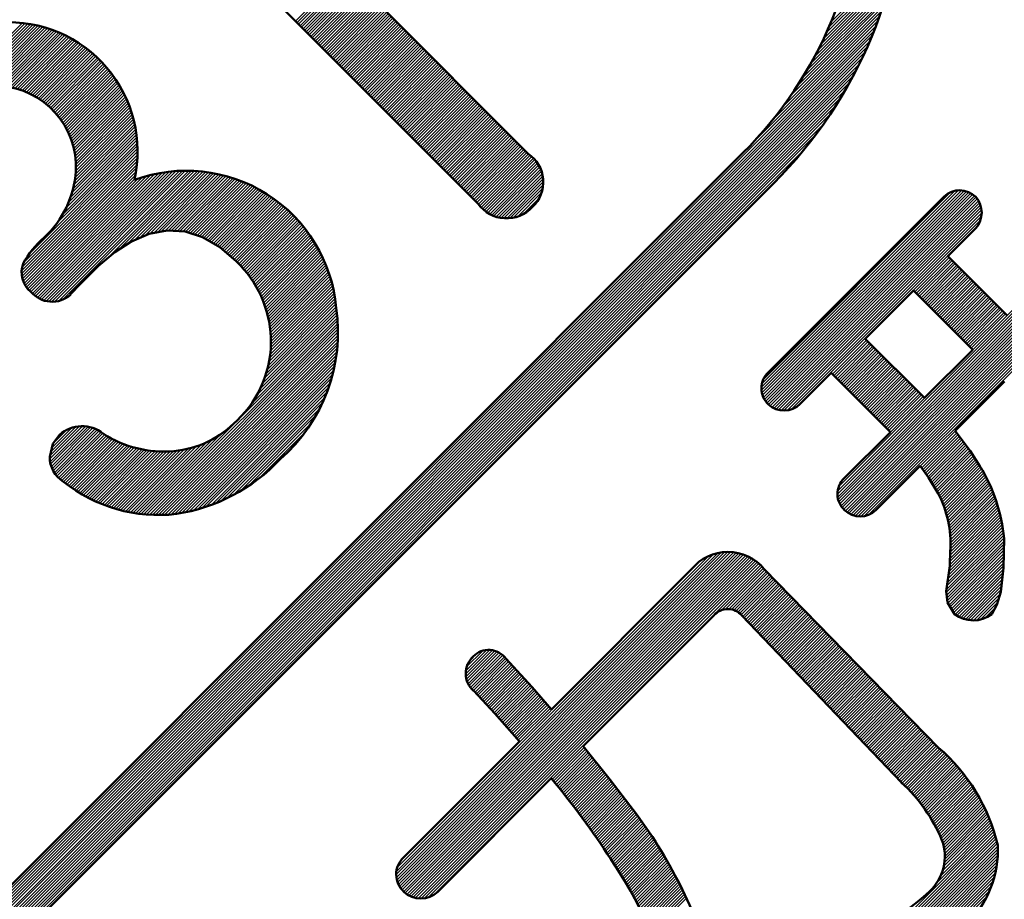
# Model space of a CAD drawing. Units: millimetres. Extents: x -3 to 733, y 4 to 525.
# Drawn here: x 374 to 379, y 308 to 312 of the extents above; entities that cross this region are included whole.
import ezdxf

# ---------------------------------------------------------------- set-up
doc = ezdxf.new("R2010")
doc.units = ezdxf.units.MM
doc.header["$LTSCALE"] = 0.318955
doc.layers.add('0000_02', color=7, linetype='Continuous')

# ---------------------------------------------------------------- blocks, each defined once
blk = doc.blocks.new('JZB_0090')
at = {"layer": '0000_02', "color": 5, "linetype": 'Continuous', "lineweight": 25}
for p, q in [((9.937, 11.4955), (10.8507, 12.4091)), ((9.9373, 11.4816), (10.8646, 12.4089)), ((9.939, 11.5116), (10.8344, 12.407)), ((9.9392, 11.4694), (10.877, 12.4072)), ((9.9423, 11.4583), (10.8883, 12.4043)), ((9.9455, 11.5322), (10.8133, 12.4001)), ((9.9463, 11.4482), (10.8985, 12.4004)), ((9.9511, 11.4389), (10.908, 12.3957)), ((9.9567, 11.4303), (10.9166, 12.3902)), ((9.9631, 11.4225), (10.9246, 12.3841)), ((9.9701, 11.4154), (10.9318, 12.3772)), ((9.9778, 11.4089), (10.9381, 12.3693)), ((9.9861, 11.4032), (10.9437, 12.3607)), ((9.9953, 11.3981), (10.9486, 12.3515)), ((10.0052, 11.3939), (10.9527, 12.3414)), ((10.016, 11.3906), (10.9558, 12.3304)), ((10.0278, 11.3883), (10.958, 12.3184)), ((10.0411, 11.3874), (10.9587, 12.305)), ((10.0562, 11.3884), (10.9575, 12.2897)), ((10.0746, 11.3926), (10.953, 12.2711)), ((10.1032, 11.4071), (10.938, 12.2419)), ((10.2894, 10.9993), (11.3541, 12.064)), ((10.2904, 10.9862), (11.3675, 12.0633)), ((10.2904, 11.0144), (11.3387, 12.0628)), ((10.6488, 11.9386), (10.8076, 12.0974)), ((10.6559, 11.9315), (10.8147, 12.0903)), ((10.663, 11.9244), (10.8218, 12.0832)), ((10.67, 11.9174), (10.8288, 12.0762)), ((10.6771, 11.9103), (10.8359, 12.0691)), ((10.6842, 11.9032), (10.843, 12.062)), ((10.2929, 10.9745), (11.3795, 12.0611)), ((10.2948, 11.033), (11.3197, 12.0579)), ((10.2964, 10.9639), (11.3904, 12.0579)), ((10.3008, 10.9542), (11.4004, 12.0537)), ((10.306, 10.9453), (11.4095, 12.0487)), ((10.312, 10.9371), (11.418, 12.043)), ((10.3136, 11.066), (11.283, 12.0353)), ((10.3188, 10.9297), (11.4257, 12.0366)), ((10.326, 10.9228), (11.4326, 12.0294)), ((10.3338, 10.9164), (11.4387, 12.0213)), ((10.6912, 11.8961), (10.8501, 12.055)), ((10.6983, 11.8891), (10.8571, 12.0479)), ((10.7054, 11.882), (10.8642, 12.0408)), ((10.7125, 11.8749), (10.8713, 12.0337)), ((10.7195, 11.8679), (10.8783, 12.0267)), ((10.7266, 11.8608), (10.8854, 12.0196)), ((10.3423, 10.9108), (11.444, 12.0125)), ((10.3515, 10.9059), (11.4487, 12.003)), ((10.3616, 10.9018), (11.4525, 11.9927)), ((10.3726, 10.8986), (11.4554, 11.9815)), ((10.7337, 11.8537), (10.8925, 12.0125)), ((10.7407, 11.8466), (10.8996, 12.0055)), ((10.7478, 11.8396), (10.9066, 11.9984)), ((10.7549, 11.8325), (10.9137, 11.9913)), ((10.762, 11.8254), (10.9208, 11.9842)), ((10.769, 11.8184), (10.9278, 11.9772)), ((10.7761, 11.8113), (10.9349, 11.9701)), ((10.3847, 10.8966), (11.4571, 11.969)), ((10.3983, 10.8961), (11.4573, 11.9551)), ((10.4141, 10.8978), (11.4553, 11.939)), ((10.7832, 11.8042), (10.942, 11.963)), ((10.7902, 11.7971), (10.9491, 11.956)), ((10.7973, 11.7901), (10.9561, 11.9489)), ((10.8044, 11.783), (10.9632, 11.9418)), ((10.8114, 11.7759), (10.9703, 11.9347)), ((10.8185, 11.7689), (10.9773, 11.9277)), ((10.4341, 10.9036), (11.4491, 11.9186)), ((10.8256, 11.7618), (10.9844, 11.9206)), ((10.8327, 11.7547), (10.9915, 11.9135)), ((10.8397, 11.7476), (10.9986, 11.9065)), ((10.8468, 11.7406), (11.0056, 11.8994)), ((10.8539, 11.7335), (11.0127, 11.8923)), ((10.8609, 11.7264), (11.0198, 11.8853)), ((10.868, 11.7194), (11.0268, 11.8782)), ((10.8751, 11.7123), (11.0339, 11.8711)), ((10.8822, 11.7052), (11.041, 11.864)), ((10.8892, 11.6981), (11.0481, 11.857)), ((10.8963, 11.6911), (11.0551, 11.8499)), ((10.9034, 11.684), (11.0622, 11.8428)), ((10.9104, 11.6769), (11.0693, 11.8358)), ((10.2661, 11.5558), (10.4249, 11.7146)), ((10.2731, 11.5487), (10.432, 11.7076)), ((10.2802, 11.5417), (10.439, 11.7005)), ((10.2873, 11.5346), (10.4461, 11.6934)), ((10.2943, 11.5275), (10.4532, 11.6863)), ((10.3014, 11.5205), (10.4602, 11.6793)), ((10.3085, 11.5134), (10.4673, 11.6722)), ((10.3156, 11.5063), (10.4744, 11.6651)), ((10.3226, 11.4992), (10.4815, 11.6581)), ((10.3297, 11.4922), (10.4885, 11.651)), ((10.3368, 11.4851), (10.4956, 11.6439)), ((10.3438, 11.478), (10.5027, 11.6369)), ((10.3509, 11.471), (10.5097, 11.6298)), ((10.358, 11.4639), (10.5168, 11.6227)), ((10.3651, 11.4568), (10.5239, 11.6156)), ((10.3721, 11.4497), (10.531, 11.6086)), ((10.3792, 11.4427), (10.538, 11.6015)), ((10.3863, 11.4356), (10.5451, 11.5944)), ((10.3933, 11.4285), (10.5522, 11.5874)), ((10.4004, 11.4215), (10.5592, 11.5803)), ((10.4075, 11.4144), (10.5663, 11.5732)), ((10.4146, 11.4073), (10.5734, 11.5661)), ((10.4216, 11.4002), (10.5804, 11.5591)), ((10.4287, 11.3932), (10.5875, 11.552)), ((10.4358, 11.3861), (10.5946, 11.5449)), ((10.4428, 11.379), (10.6017, 11.5379)), ((10.4499, 11.372), (10.6087, 11.5308)), ((10.457, 11.3649), (10.6158, 11.5237)), ((10.4641, 11.3578), (10.6229, 11.5166)), ((10.4711, 11.3508), (10.6299, 11.5096)), ((10.4782, 11.3437), (10.637, 11.5025)), ((10.4853, 11.3366), (10.6441, 11.4954)), ((10.4923, 11.3295), (10.6512, 11.4884)), ((10.4994, 11.3225), (10.6582, 11.4813)), ((10.5065, 11.3154), (10.6653, 11.4742)), ((10.5136, 11.3083), (10.6724, 11.4671)), ((10.5206, 11.3013), (10.6794, 11.4601)), ((10.5277, 11.2942), (10.6865, 11.453)), ((10.6749, 11.1303), (10.836, 11.2914)), ((10.6808, 11.122), (10.8421, 11.2833)), ((10.6866, 11.1137), (10.8482, 11.2753)), ((10.6925, 11.1054), (10.8543, 11.2673)), ((10.6983, 11.0971), (10.8604, 11.2592)), ((10.7041, 11.0888), (10.8665, 11.2512)), ((10.71, 11.0805), (10.8726, 11.2431)), ((10.7155, 11.0718), (10.8787, 11.2351)), ((10.7207, 11.063), (10.8848, 11.2271)), ((10.726, 11.0541), (10.8909, 11.219)), ((10.7313, 11.0452), (10.897, 11.211)), ((10.7365, 11.0363), (10.9031, 11.2029)), ((10.7418, 11.0275), (10.9089, 11.1945)), ((10.7471, 11.0186), (10.9144, 11.1859)), ((10.7524, 11.0097), (10.92, 11.1773)), ((10.7575, 11.0008), (10.9255, 11.1688)), ((10.7623, 10.9914), (10.9311, 11.1602)), ((10.7669, 10.9819), (10.9366, 11.1516)), ((10.7713, 10.9721), (10.9422, 11.143)), ((10.7756, 10.9622), (10.9477, 11.1344)), ((10.7796, 10.9522), (10.9532, 11.1257)), ((10.7835, 10.9419), (10.9585, 11.1169)), ((10.7872, 10.9315), (10.9637, 11.1079)), ((10.7907, 10.9208), (10.9688, 11.0989)), ((10.794, 10.91), (10.9737, 11.0897)), ((10.7971, 10.8989), (10.9786, 11.0804)), ((10.8, 10.8876), (10.9834, 11.0711)), ((10.8026, 10.8761), (10.9881, 11.0616)), ((10.805, 10.8644), (10.9926, 11.052)), ((10.8072, 10.8524), (10.9971, 11.0423)), ((10.809, 10.8401), (11.0014, 11.0325)), ((10.8107, 10.8276), (11.0056, 11.0226)), ((10.812, 10.8148), (11.0098, 11.0126)), ((10.813, 10.8016), (11.0138, 11.0024)), ((10.8136, 10.7882), (11.0176, 10.9922)), ((10.8138, 10.7601), (11.025, 10.9713)), ((10.8139, 10.7743), (11.0214, 10.9818)), ((10.8117, 10.7014), (11.0383, 10.9279)), ((10.8122, 10.716), (11.0351, 10.939)), ((10.8127, 10.7307), (11.0319, 10.9499)), ((10.8133, 10.7454), (11.0285, 10.9606)), ((10.8066, 10.6397), (11.0493, 10.8824)), ((10.809, 10.6562), (11.0467, 10.894)), ((10.8107, 10.6721), (11.0441, 10.9054)), ((10.8112, 10.6867), (11.0412, 10.9168)), ((10.7973, 10.5739), (11.0578, 10.8343)), ((10.7996, 10.5903), (11.0559, 10.8466)), ((10.802, 10.6068), (11.0539, 10.8587)), ((10.8043, 10.6233), (11.0516, 10.8706)), ((10.7945, 10.5428), (11.061, 10.8093)), ((10.795, 10.5574), (11.0595, 10.8219)), ((10.7959, 10.53), (11.0624, 10.7965)), ((10.7973, 10.5172), (11.0624, 10.7823)), ((10.7987, 10.5045), (11.0621, 10.768)), ((10.8019, 10.4936), (11.0619, 10.7536)), ((10.8073, 10.4849), (11.0617, 10.7392)), ((8.2419, 9.2347), (9.7339, 10.7266)), ((8.2428, 9.2497), (9.7144, 10.7213)), ((8.2429, 9.2215), (9.7511, 10.7298)), ((8.2452, 9.2097), (9.7669, 10.7314)), ((8.2467, 9.2677), (9.6914, 10.7124)), ((8.2485, 9.1988), (9.7815, 10.7318)), ((8.2527, 9.1889), (9.7952, 10.7314)), ((8.2577, 9.1797), (9.8081, 10.7301)), ((8.2585, 9.2937), (9.6592, 10.6944)), ((8.2634, 9.1713), (9.8203, 10.7283)), ((8.2697, 9.1635), (9.832, 10.7258)), ((8.2767, 9.1564), (9.8432, 10.7228)), ((8.2842, 9.1497), (9.8538, 10.7193)), ((8.2922, 9.1436), (9.864, 10.7154)), ((8.301, 9.1382), (9.8738, 10.711)), ((8.3104, 9.1335), (9.8833, 10.7063)), ((8.3206, 9.1295), (9.8923, 10.7012)), ((8.3317, 9.1265), (9.901, 10.6958)), ((10.8128, 10.4762), (11.0615, 10.7249)), ((10.8182, 10.4674), (11.0612, 10.7105)), ((10.8236, 10.4587), (11.061, 10.6961)), ((8.3438, 9.1245), (9.9093, 10.69)), ((8.3573, 9.1238), (9.9173, 10.6838)), ((8.3727, 9.125), (9.925, 10.6773)), ((8.3912, 9.1294), (9.9323, 10.6705)), ((8.4187, 9.1428), (9.9394, 10.6634)), ((9.7519, 10.4618), (9.9461, 10.656)), ((9.7705, 10.4663), (9.9527, 10.6485)), ((10.829, 10.45), (11.0608, 10.6818)), ((10.8351, 10.4419), (11.0606, 10.6674)), ((10.8435, 10.4362), (11.0597, 10.6524)), ((9.7852, 10.4668), (9.9597, 10.6413)), ((9.7977, 10.4652), (9.9667, 10.6342)), ((9.8089, 10.4622), (9.9737, 10.627)), ((9.8188, 10.4581), (9.9807, 10.6199)), ((9.8278, 10.4529), (9.9877, 10.6127)), ((9.836, 10.4469), (9.9946, 10.6056)), ((10.8524, 10.431), (11.0577, 10.6363)), ((10.8619, 10.4263), (11.0557, 10.6202)), ((10.872, 10.4223), (11.0537, 10.604)), ((9.8432, 10.44), (10.0016, 10.5984)), ((9.8501, 10.4327), (10.0086, 10.5913)), ((9.857, 10.4255), (10.0156, 10.5841)), ((9.8639, 10.4182), (10.0226, 10.577)), ((9.8708, 10.411), (10.0296, 10.5698)), ((9.8777, 10.4038), (10.0366, 10.5626)), ((9.8846, 10.3965), (10.0436, 10.5555)), ((10.8828, 10.4189), (11.0517, 10.5879)), ((10.8944, 10.4163), (11.0497, 10.5717)), ((10.9068, 10.4147), (11.0477, 10.5556)), ((9.8915, 10.3893), (10.0505, 10.5483)), ((9.8984, 10.382), (10.0575, 10.5412)), ((9.9053, 10.3748), (10.0645, 10.534)), ((9.9122, 10.3676), (10.0715, 10.5269)), ((9.9191, 10.3603), (10.0785, 10.5197)), ((9.926, 10.3531), (10.0855, 10.5126)), ((10.9204, 10.4141), (11.0438, 10.5375)), ((10.9354, 10.415), (11.0377, 10.5173)), ((9.9329, 10.3459), (10.0925, 10.5054)), ((9.9398, 10.3386), (10.0995, 10.4983)), ((9.9468, 10.3314), (10.1064, 10.4911)), ((9.9537, 10.3242), (10.1134, 10.4839)), ((9.9606, 10.3169), (10.1204, 10.4768)), ((9.9675, 10.3097), (10.1274, 10.4696)), ((9.9744, 10.3025), (10.1344, 10.4625)), ((10.9525, 10.4179), (11.0317, 10.4971)), ((10.9733, 10.4246), (11.0213, 10.4726)), ((9.9813, 10.2952), (10.1414, 10.4553)), ((9.9882, 10.288), (10.1484, 10.4482)), ((9.9951, 10.2808), (10.1554, 10.441)), ((10.002, 10.2735), (10.1623, 10.4339)), ((10.0089, 10.2663), (10.1693, 10.4267)), ((10.0158, 10.2591), (10.1763, 10.4196)), ((10.0227, 10.2518), (10.1833, 10.4124)), ((10.0296, 10.2446), (10.1903, 10.4052)), ((10.0365, 10.2373), (10.1973, 10.3981)), ((10.0435, 10.2301), (10.2043, 10.3909)), ((10.0504, 10.2229), (10.2113, 10.3838)), ((10.0573, 10.2156), (10.2183, 10.3766)), ((10.0642, 10.2084), (10.2252, 10.3695)), ((10.0711, 10.2012), (10.2322, 10.3623)), ((10.078, 10.1939), (10.2392, 10.3552)), ((10.0849, 10.1867), (10.2462, 10.348)), ((10.0918, 10.1795), (10.2532, 10.3409)), ((10.0987, 10.1722), (10.2602, 10.3337)), ((10.1056, 10.165), (10.2672, 10.3265)), ((10.1125, 10.1578), (10.2742, 10.3194)), ((10.1194, 10.1505), (10.2811, 10.3122)), ((10.1263, 10.1433), (10.2881, 10.3051)), ((10.1332, 10.1361), (10.2951, 10.2979)), ((10.1402, 10.1288), (10.3021, 10.2908)), ((10.1471, 10.1216), (10.3091, 10.2836)), ((8.5646, 10.1655), (8.6762, 10.2771)), ((8.5652, 10.1802), (8.6618, 10.2768)), ((8.5657, 10.1525), (8.6889, 10.2756)), ((8.5682, 10.1408), (8.7003, 10.2729)), ((8.5688, 10.198), (8.6445, 10.2736)), ((8.5716, 10.1301), (8.7106, 10.2691)), ((8.576, 10.1203), (8.7201, 10.2644)), ((8.5799, 10.2232), (8.6196, 10.2629)), ((8.5811, 10.1113), (8.7288, 10.2589)), ((8.587, 10.103), (8.7367, 10.2527)), ((8.5935, 10.0954), (8.7439, 10.2457)), ((8.6007, 10.0885), (8.7504, 10.2381)), ((10.154, 10.1144), (10.3161, 10.2765)), ((10.1609, 10.1071), (10.3231, 10.2693)), ((10.1678, 10.0999), (10.3301, 10.2622)), ((10.1747, 10.0926), (10.337, 10.255)), ((10.1816, 10.0854), (10.344, 10.2478)), ((10.1885, 10.0782), (10.351, 10.2407)), ((8.6076, 10.0812), (8.757, 10.2306)), ((8.6144, 10.0738), (8.7638, 10.2232)), ((8.6212, 10.0665), (8.7705, 10.2158)), ((8.628, 10.0591), (8.7773, 10.2084)), ((8.6347, 10.0518), (8.784, 10.201)), ((8.6415, 10.0444), (8.7908, 10.1936)), ((10.1954, 10.0709), (10.358, 10.2335)), ((10.2023, 10.0637), (10.365, 10.2264)), ((10.2092, 10.0565), (10.372, 10.2192)), ((10.2161, 10.0492), (10.379, 10.2121)), ((10.223, 10.042), (10.386, 10.2049)), ((10.2299, 10.0348), (10.3929, 10.1978)), ((10.2369, 10.0275), (10.3999, 10.1906)), ((8.6483, 10.0371), (8.7975, 10.1862)), ((8.6551, 10.0297), (8.8042, 10.1788)), ((8.6619, 10.0224), (8.811, 10.1714)), ((8.6687, 10.015), (8.8177, 10.1641)), ((8.6755, 10.0077), (8.8245, 10.1567)), ((8.6823, 10.0003), (8.8312, 10.1493)), ((10.2438, 10.0203), (10.4069, 10.1835)), ((10.2507, 10.0131), (10.4139, 10.1763)), ((10.2576, 10.0058), (10.4209, 10.1691)), ((10.2645, 9.9986), (10.4279, 10.162)), ((10.2714, 9.9914), (10.4349, 10.1548)), ((10.2783, 9.9841), (10.4419, 10.1477)), ((8.6891, 9.993), (8.838, 10.1419)), ((8.6959, 9.9856), (8.8447, 10.1345)), ((8.7026, 9.9782), (8.8515, 10.1271)), ((8.7092, 9.9707), (8.8582, 10.1197)), ((8.7159, 9.9632), (8.8649, 10.1123)), ((8.7225, 9.9557), (8.8717, 10.1049)), ((8.7291, 9.9481), (8.8783, 10.0973)), ((10.2852, 9.9769), (10.4488, 10.1405)), ((10.2921, 9.9697), (10.4558, 10.1334)), ((10.299, 9.9624), (10.4628, 10.1262)), ((10.3059, 9.9552), (10.4698, 10.1191)), ((10.3128, 9.9479), (10.4768, 10.1119)), ((10.3197, 9.9407), (10.4838, 10.1048)), ((10.3266, 9.9335), (10.4908, 10.0976)), ((8.7357, 9.9406), (8.8849, 10.0898)), ((8.7423, 9.9331), (8.8915, 10.0823)), ((8.749, 9.9256), (8.8981, 10.0747)), ((8.7556, 9.9181), (8.9047, 10.0672)), ((8.7622, 9.9105), (8.9113, 10.0597)), ((8.7688, 9.903), (8.9179, 10.0521)), ((10.3335, 9.9262), (10.4978, 10.0905)), ((10.3405, 9.919), (10.5047, 10.0833)), ((10.3474, 9.9118), (10.5117, 10.0761)), ((10.3543, 9.9045), (10.5187, 10.069)), ((10.3612, 9.8973), (10.5257, 10.0618)), ((10.3681, 9.8901), (10.5327, 10.0547)), ((8.7755, 9.8955), (8.9245, 10.0446)), ((8.7821, 9.888), (8.9312, 10.0371)), ((8.7887, 9.8805), (8.9378, 10.0295)), ((8.7953, 9.873), (8.9444, 10.022)), ((8.802, 9.8654), (8.951, 10.0145)), ((8.8086, 9.8579), (8.9576, 10.0069)), ((10.375, 9.8828), (10.5397, 10.0475)), ((10.3819, 9.8756), (10.5467, 10.0404)), ((10.3888, 9.8684), (10.5537, 10.0332)), ((10.3957, 9.8611), (10.5606, 10.0261)), ((10.4026, 9.8539), (10.5676, 10.0189)), ((10.4095, 9.8467), (10.5746, 10.0118)), ((10.4164, 9.8394), (10.5816, 10.0046)), ((10.4233, 9.8322), (10.5886, 9.9974)), ((10.4302, 9.8249), (10.5956, 9.9903)), ((10.4372, 9.8177), (10.6026, 9.9831)), ((10.4441, 9.8105), (10.6096, 9.976)), ((10.451, 9.8032), (10.6166, 9.9688)), ((10.4579, 9.796), (10.6235, 9.9617)), ((10.4648, 9.7888), (10.6305, 9.9545)), ((10.4717, 9.7815), (10.6375, 9.9474)), ((10.4786, 9.7743), (10.6445, 9.9402)), ((10.4855, 9.7671), (10.6515, 9.9331)), ((10.4924, 9.7598), (10.6585, 9.9259)), ((10.4993, 9.7526), (10.6655, 9.9187)), ((10.5062, 9.7454), (10.6725, 9.9116)), ((10.5131, 9.7381), (10.6794, 9.9044)), ((10.52, 9.7309), (10.6864, 9.8973)), ((10.5269, 9.7237), (10.6934, 9.8901)), ((10.5339, 9.7164), (10.7004, 9.883)), ((10.5408, 9.7092), (10.7074, 9.8758)), ((10.5477, 9.702), (10.7144, 9.8687)), ((8.9658, 9.6757), (9.1148, 9.8247)), ((10.5546, 9.6947), (10.7214, 9.8615)), ((10.5615, 9.6875), (10.7284, 9.8544)), ((10.5684, 9.6802), (10.7353, 9.8472)), ((10.5753, 9.673), (10.7423, 9.84)), ((10.5822, 9.6658), (10.7493, 9.8329)), ((10.5893, 9.6588), (10.7563, 9.8257)), ((8.9722, 9.668), (9.121, 9.8168)), ((8.9786, 9.6603), (9.1273, 9.8089)), ((8.985, 9.6525), (9.1336, 9.801)), ((8.9914, 9.6448), (9.1398, 9.7932)), ((8.9978, 9.637), (9.1461, 9.7853)), ((9.0041, 9.6292), (9.1523, 9.7774)), ((10.5967, 9.652), (10.7637, 9.819)), ((10.6039, 9.645), (10.7712, 9.8124)), ((10.611, 9.638), (10.7786, 9.8056)), ((10.618, 9.6309), (10.786, 9.7989)), ((10.625, 9.6237), (10.7933, 9.792)), ((10.6318, 9.6164), (10.8004, 9.785)), ((10.6386, 9.609), (10.8075, 9.778)), ((9.0104, 9.6214), (9.1586, 9.7695)), ((9.0168, 9.6135), (9.1648, 9.7616)), ((9.023, 9.6057), (9.1711, 9.7537)), ((9.0293, 9.5978), (9.1774, 9.7459)), ((9.0355, 9.5899), (9.1836, 9.738)), ((10.6452, 9.6015), (10.8146, 9.7708)), ((10.6518, 9.594), (10.8215, 9.7636)), ((10.6583, 9.5863), (10.8283, 9.7563)), ((10.6646, 9.5785), (10.8351, 9.749)), ((10.6709, 9.5707), (10.8418, 9.7415)), ((10.6771, 9.5627), (10.8484, 9.734)), ((9.0418, 9.582), (9.1899, 9.7301)), ((9.048, 9.574), (9.1961, 9.7222)), ((9.0542, 9.5661), (9.2024, 9.7143)), ((9.0603, 9.5581), (9.2087, 9.7065)), ((9.0665, 9.5501), (9.2149, 9.6986)), ((9.0726, 9.5421), (9.2212, 9.6907)), ((10.6832, 9.5546), (10.8549, 9.7263)), ((10.6892, 9.5465), (10.8613, 9.7186)), ((10.6951, 9.5382), (10.8677, 9.7108)), ((10.7009, 9.5299), (10.8739, 9.7029)), ((10.7066, 9.5214), (10.8801, 9.695)), ((10.7122, 9.5129), (10.8862, 9.6869)), ((9.0787, 9.534), (9.2274, 9.6828)), ((9.0848, 9.526), (9.2337, 9.6749)), ((9.0908, 9.5179), (9.2399, 9.6669)), ((9.0969, 9.5098), (9.246, 9.659)), ((9.1029, 9.5017), (9.2522, 9.651)), ((9.1089, 9.4935), (9.2584, 9.643)), ((10.7177, 9.5042), (10.8922, 9.6788)), ((10.7231, 9.4955), (10.8981, 9.6706)), ((10.7283, 9.4867), (10.9039, 9.6623)), ((10.7335, 9.4777), (10.9097, 9.6539)), ((10.7386, 9.4686), (10.9153, 9.6454)), ((9.1149, 9.4854), (9.2645, 9.635)), ((9.1208, 9.4772), (9.2707, 9.627)), ((9.1268, 9.469), (9.2768, 9.6191)), ((9.1327, 9.4608), (9.283, 9.6111)), ((9.1386, 9.4525), (9.2892, 9.6031)), ((9.1444, 9.4442), (9.2953, 9.5951)), ((10.7436, 9.4595), (10.9209, 9.6368)), ((10.7485, 9.4502), (10.9264, 9.6281)), ((10.7532, 9.4408), (10.9318, 9.6194)), ((10.7579, 9.4313), (10.9371, 9.6105)), ((10.7624, 9.4217), (10.9423, 9.6016)), ((9.1503, 9.436), (9.3015, 9.5871)), ((9.1561, 9.4277), (9.3076, 9.5791)), ((9.162, 9.4193), (9.3138, 9.5712)), ((9.1677, 9.411), (9.32, 9.5632)), ((9.1735, 9.4026), (9.3261, 9.5552)), ((10.7669, 9.412), (10.9474, 9.5926)), ((10.7712, 9.4022), (10.9524, 9.5834)), ((10.7752, 9.3921), (10.9573, 9.5742)), ((10.7786, 9.3814), (10.9622, 9.5649)), ((10.7815, 9.3701), (10.9669, 9.5555)), ((9.1793, 9.3942), (9.3323, 9.5472)), ((9.185, 9.3858), (9.3384, 9.5392)), ((9.1907, 9.3774), (9.3445, 9.5312)), ((9.1964, 9.3689), (9.3506, 9.5231)), ((9.2021, 9.3604), (9.3567, 9.515)), ((9.2077, 9.352), (9.3627, 9.5069)), ((10.7839, 9.3584), (10.9715, 9.546)), ((10.7858, 9.3461), (10.9761, 9.5364)), ((10.7868, 9.3047), (10.9891, 9.5069)), ((10.7869, 9.3331), (10.9805, 9.5267)), ((10.7873, 9.3194), (10.9848, 9.5169)), ((9.2133, 9.3434), (9.3687, 9.4988)), ((9.219, 9.3349), (9.3746, 9.4906)), ((9.2245, 9.3263), (9.3805, 9.4823)), ((9.2301, 9.3178), (9.3864, 9.4741)), ((9.2356, 9.3092), (9.3923, 9.4658)), ((9.2413, 9.3007), (9.3981, 9.4575)), ((10.7683, 9.2296), (11.0049, 9.4662)), ((10.7769, 9.2524), (11.0011, 9.4766)), ((10.7821, 9.2717), (10.9972, 9.4868)), ((10.7852, 9.2889), (10.9932, 9.4969)), ((9.2471, 9.2923), (9.4039, 9.4491)), ((9.2528, 9.2839), (9.4096, 9.4407)), ((9.2585, 9.2754), (9.4153, 9.4323)), ((9.2641, 9.2669), (9.421, 9.4238)), ((9.2697, 9.2584), (9.4267, 9.4153)), ((10.1895, 8.6225), (11.0122, 9.4452)), ((10.1977, 8.6166), (11.0156, 9.4345)), ((10.2064, 8.6112), (11.0189, 9.4237)), ((10.2157, 8.6063), (11.0222, 9.4128)), ((10.7517, 9.1989), (11.0086, 9.4558)), ((9.2752, 9.2498), (9.4323, 9.4068)), ((9.2807, 9.2411), (9.4379, 9.3982)), ((9.2862, 9.2324), (9.4434, 9.3897)), ((9.2916, 9.2237), (9.4489, 9.381)), ((9.297, 9.2149), (9.4544, 9.3724)), ((10.2255, 8.602), (11.0252, 9.4017)), ((10.2359, 8.5982), (11.0282, 9.3905)), ((10.247, 8.5952), (11.031, 9.3792)), ((10.2589, 8.5929), (11.0331, 9.3672)), ((9.3023, 9.2061), (9.4599, 9.3637)), ((9.3076, 9.1973), (9.4653, 9.3549)), ((9.3129, 9.1884), (9.4706, 9.3462)), ((9.3181, 9.1795), (9.476, 9.3374)), ((9.3232, 9.1705), (9.4813, 9.3286)), ((10.2716, 8.5915), (11.0336, 9.3535)), ((10.2855, 8.5913), (11.0336, 9.3394)), ((10.3009, 8.5925), (11.0332, 9.3248)), ((9.3283, 9.1614), (9.4866, 9.3197)), ((9.3334, 9.1524), (9.4918, 9.3108)), ((9.3384, 9.1433), (9.497, 9.3019)), ((9.3434, 9.1341), (9.5022, 9.2929)), ((9.3484, 9.1249), (9.5073, 9.2839)), ((9.3533, 9.1157), (9.5124, 9.2748)), ((10.3184, 8.5959), (11.0323, 9.3098)), ((10.3458, 8.6091), (11.0308, 9.2942)), ((10.3796, 8.6288), (11.0287, 9.2779)), ((9.3581, 9.1064), (9.5175, 9.2658)), ((9.3629, 9.097), (9.5225, 9.2567)), ((9.3677, 9.0877), (9.5275, 9.2475)), ((9.3724, 9.0782), (9.5325, 9.2383)), ((9.3771, 9.0688), (9.5374, 9.2291)), ((10.415, 8.6501), (11.026, 9.261)), ((10.4522, 8.6731), (11.0223, 9.2432)), ((9.3817, 9.0593), (9.5423, 9.2198)), ((9.3863, 9.0497), (9.5472, 9.2106)), ((9.3908, 9.0401), (9.552, 9.2012)), ((9.3953, 9.0304), (9.5567, 9.1919)), ((10.4916, 8.6983), (11.0177, 9.2245)), ((10.5336, 8.7262), (11.0119, 9.2045)), ((10.5791, 8.7576), (11.0045, 9.183)), ((9.3998, 9.0207), (9.5615, 9.1825)), ((9.4042, 9.011), (9.5662, 9.173)), ((9.4085, 9.0012), (9.5709, 9.1636)), ((9.4128, 8.9913), (9.5755, 9.154)), ((9.417, 8.9815), (9.5801, 9.1445)), ((10.6293, 8.7936), (10.995, 9.1593)), ((9.4212, 8.9715), (9.5846, 9.1349)), ((9.4254, 8.9615), (9.5892, 9.1253)), ((10.6863, 8.8365), (10.9823, 9.1325))]:
    blk.add_line(p, q, dxfattribs=at)
blk = doc.blocks.new('JZB_0091')
at = {"layer": '0000_02', "color": 5, "linetype": 'Continuous', "lineweight": 25}
for p, q in [((13.1761, 10.6724), (13.486, 10.9824)), ((13.1867, 10.6972), (13.4898, 11.0003)), ((13.1393, 10.5932), (13.4731, 10.9271)), ((13.1525, 10.6206), (13.4776, 10.9457)), ((13.1647, 10.6469), (13.4819, 10.9641)), ((13.1093, 10.5349), (13.4633, 10.889)), ((13.1249, 10.5647), (13.4684, 10.9081)), ((13.0514, 10.4346), (13.4466, 10.8298)), ((13.0729, 10.4703), (13.4525, 10.8498)), ((13.092, 10.5035), (13.458, 10.8695)), ((12.9977, 10.3527), (13.4338, 10.7888)), ((13.0268, 10.3958), (13.4404, 10.8095)), ((12.9133, 10.24), (13.4197, 10.7463)), ((12.962, 10.3027), (13.427, 10.7678)), ((2.834, 0.1323), (13.4039, 10.7023)), ((12.8097, 10.1222), (13.412, 10.7245)), ((2.8567, 0.141), (13.3953, 10.6796)), ((2.88, 0.1501), (13.3863, 10.6563)), ((2.9039, 0.1598), (13.3766, 10.6326)), ((2.9283, 0.1701), (13.3664, 10.6082)), ((2.9534, 0.1811), (13.3555, 10.5832)), ((2.9793, 0.1928), (13.3439, 10.5574)), ((3.0059, 0.2053), (13.3315, 10.5309)), ((3.0335, 0.2187), (13.3182, 10.5034)), ((3.0621, 0.2332), (13.3039, 10.4749)), ((3.0919, 0.2488), (13.2883, 10.4453)), ((3.123, 0.2658), (13.2714, 10.4142)), ((3.1559, 0.2845), (13.2528, 10.3815)), ((3.1907, 0.3053), (13.2323, 10.3468)), ((3.2281, 0.3285), (13.2092, 10.3096)), ((3.2689, 0.3551), (13.1828, 10.2691)), ((3.3143, 0.3864), (13.1518, 10.2239)), ((3.3671, 0.425), (13.1136, 10.1715)), ((3.4339, 0.4777), (13.0616, 10.1054)), ((4.2684, 1.2981), (12.9448, 9.9745))]:
    blk.add_line(p, q, dxfattribs=at)
blk = doc.blocks.new('JZB_0092')
at = {"layer": '0000_02', "color": 5, "linetype": 'Continuous', "lineweight": 25}
for p, q in [((9.7207, 9.2831), (10.6913, 10.2538)), ((9.7277, 9.2761), (10.7011, 10.2494)), ((9.7348, 9.269), (10.7103, 10.2445)), ((9.7419, 9.2619), (10.719, 10.239)), ((9.749, 9.2549), (10.7271, 10.233)), ((9.756, 9.2478), (10.7348, 10.2265)), ((9.7631, 9.2407), (10.7419, 10.2195)), ((9.7702, 9.2336), (10.749, 10.2125)), ((9.7772, 9.2266), (10.7558, 10.2051)), ((9.7843, 9.2195), (10.7621, 10.1973)), ((9.7914, 9.2124), (10.7679, 10.1889)), ((9.7985, 9.2054), (10.7731, 10.18)), ((9.8055, 9.1983), (10.7779, 10.1706)), ((9.8126, 9.1912), (10.782, 10.1606)), ((9.8197, 9.1841), (10.7855, 10.15)), ((9.8267, 9.1771), (10.7883, 10.1386)), ((9.8338, 9.17), (10.7902, 10.1264)), ((9.8409, 9.1629), (10.7911, 10.1132)), ((9.848, 9.1559), (10.7908, 10.0987)), ((9.855, 9.1488), (10.7886, 10.0824)), ((9.8621, 9.1417), (10.7837, 10.0633)), ((9.8692, 9.1347), (10.7725, 10.038)), ((9.8762, 9.1276), (10.1084, 9.3598)), ((9.8833, 9.1205), (10.1155, 9.3527)), ((9.8904, 9.1134), (10.1226, 9.3456)), ((9.8974, 9.1064), (10.1296, 9.3386)), ((9.9045, 9.0993), (10.1367, 9.3315)), ((9.9116, 9.0922), (10.1438, 9.3244)), ((7.6226, 8.4437), (8.4533, 9.2745)), ((9.9187, 9.0852), (10.1509, 9.3174)), ((9.9257, 9.0781), (10.1579, 9.3103)), ((9.9328, 9.071), (10.165, 9.3032)), ((9.9399, 9.0639), (10.1721, 9.2961)), ((9.9469, 9.0569), (10.1791, 9.2891)), ((9.954, 9.0498), (10.1862, 9.282)), ((9.9611, 9.0427), (10.1933, 9.2749)), ((8.1071, 8.9141), (8.466, 9.2729)), ((8.1435, 8.9363), (8.4784, 9.2712)), ((8.1712, 8.9499), (8.4905, 9.2692)), ((8.1949, 8.9594), (8.5025, 9.267)), ((8.2161, 8.9665), (8.5142, 9.2646)), ((8.2356, 8.9719), (8.5258, 9.2621)), ((8.2538, 8.9759), (8.5371, 9.2593)), ((8.2709, 8.9789), (8.5483, 9.2563)), ((8.2872, 8.9811), (8.5593, 9.2531)), ((8.3028, 8.9825), (8.5701, 9.2498)), ((8.3176, 8.9832), (8.5808, 9.2463)), ((8.332, 8.9834), (8.5913, 9.2427)), ((8.3458, 8.9831), (8.6016, 9.2389)), ((8.359, 8.9821), (8.6117, 9.2349)), ((8.3718, 8.9808), (8.6218, 9.2308)), ((9.9682, 9.0357), (10.2004, 9.2679)), ((9.9752, 9.0286), (10.2074, 9.2608)), ((9.9823, 9.0215), (10.2145, 9.2537)), ((9.9894, 9.0144), (10.2216, 9.2466)), ((9.9964, 9.0074), (10.2286, 9.2396)), ((10.0035, 9.0003), (10.2357, 9.2325)), ((8.3841, 8.979), (8.6316, 9.2265)), ((8.3962, 8.9769), (8.6414, 9.2221)), ((8.4079, 8.9744), (8.6509, 9.2175)), ((8.4192, 8.9717), (8.6604, 9.2128)), ((8.4303, 8.9686), (8.6697, 9.208)), ((8.4411, 8.9653), (8.6789, 9.203)), ((8.4517, 8.9617), (8.6879, 9.1979)), ((8.462, 8.9578), (8.6968, 9.1927)), ((8.472, 8.9537), (8.7056, 9.1873)), ((10.0106, 8.9932), (10.2428, 9.2254)), ((10.0177, 8.9862), (10.2499, 9.2184)), ((10.0247, 8.9791), (10.2569, 9.2113)), ((10.0318, 8.972), (10.264, 9.2042)), ((10.0389, 8.9649), (10.2711, 9.1971)), ((10.0459, 8.9579), (10.2781, 9.1901)), ((10.053, 8.9508), (10.2852, 9.183)), ((8.4818, 8.9494), (8.7142, 9.1818)), ((8.4914, 8.9448), (8.7228, 9.1762)), ((8.5008, 8.9401), (8.7312, 9.1704)), ((8.5099, 8.9351), (8.7394, 9.1646)), ((8.5188, 8.9298), (8.7476, 9.1586)), ((8.5276, 8.9244), (8.7556, 9.1525)), ((8.5361, 8.9188), (8.7635, 9.1462)), ((8.5444, 8.913), (8.7713, 9.1399)), ((10.0601, 8.9437), (10.2923, 9.1759)), ((10.0672, 8.9367), (10.2994, 9.1689)), ((10.0742, 8.9296), (10.3064, 9.1618)), ((10.0813, 8.9225), (10.3135, 9.1547)), ((10.0884, 8.9154), (10.3206, 9.1476)), ((10.0954, 8.9084), (10.3276, 9.1406)), ((8.5526, 8.907), (8.779, 9.1334)), ((8.5605, 8.9008), (8.7865, 9.1268)), ((8.5683, 8.8944), (8.794, 9.1201)), ((8.5758, 8.8878), (8.8013, 9.1133)), ((8.5832, 8.8811), (8.8085, 9.1064)), ((8.5904, 8.8741), (8.8156, 9.0993)), ((8.5974, 8.867), (8.8225, 9.0921)), ((10.1025, 8.9013), (10.3347, 9.1335)), ((10.1096, 8.8942), (10.3418, 9.1264)), ((10.1167, 8.8872), (10.3489, 9.1194)), ((10.1237, 8.8801), (10.3559, 9.1123)), ((10.1308, 8.873), (10.363, 9.1052)), ((10.1379, 8.8659), (10.3701, 9.0981)), ((8.6042, 8.8596), (8.8294, 9.0848)), ((8.6108, 8.8521), (8.8361, 9.0774)), ((8.6172, 8.8444), (8.8427, 9.0699)), ((8.6235, 8.8365), (8.8492, 9.0622)), ((8.6295, 8.8284), (8.8556, 9.0544)), ((8.6354, 8.8201), (8.8618, 9.0465)), ((10.1449, 8.8589), (10.3771, 9.0911)), ((10.152, 8.8518), (10.3842, 9.084)), ((10.1591, 8.8447), (10.3913, 9.0769)), ((10.1661, 8.8377), (10.3983, 9.0699)), ((10.1732, 8.8306), (10.4054, 9.0628)), ((10.1803, 8.8235), (10.4125, 9.0557)), ((10.1874, 8.8165), (10.4196, 9.0487)), ((8.641, 8.8116), (8.8679, 9.0385)), ((8.6465, 8.8029), (8.8739, 9.0304)), ((8.6518, 8.7941), (8.8798, 9.0221)), ((8.6568, 8.785), (8.8856, 9.0137)), ((8.6616, 8.7756), (8.8912, 9.0052)), ((10.1944, 8.8094), (10.4266, 9.0416)), ((10.2015, 8.8023), (10.4337, 9.0345)), ((10.2086, 8.7952), (10.4408, 9.0274)), ((10.2156, 8.7882), (10.4478, 9.0204)), ((10.2227, 8.7811), (10.4549, 9.0133)), ((10.2298, 8.774), (10.462, 9.0062)), ((8.6662, 8.7661), (8.8967, 8.9966)), ((8.6706, 8.7563), (8.9021, 8.9878)), ((8.6748, 8.7464), (8.9074, 8.9789)), ((8.6787, 8.7361), (8.9125, 8.9699)), ((8.6823, 8.7256), (8.9175, 8.9608)), ((10.2369, 8.767), (10.4691, 8.9992)), ((10.2439, 8.7599), (10.4761, 8.9921)), ((10.251, 8.7528), (10.4832, 8.985)), ((10.2581, 8.7457), (10.4903, 8.9779)), ((10.2651, 8.7387), (10.4973, 8.9709)), ((10.2722, 8.7316), (10.5044, 8.9638)), ((10.2793, 8.7245), (10.5115, 8.9567)), ((8.6857, 8.7149), (8.9223, 8.9515)), ((8.6888, 8.7038), (8.927, 8.9421)), ((8.6917, 8.6925), (8.9316, 8.9325)), ((8.6942, 8.6809), (8.9361, 8.9228)), ((8.6964, 8.669), (8.9404, 8.9129)), ((10.2864, 8.7175), (10.5186, 8.9497)), ((10.2934, 8.7104), (10.5256, 8.9426)), ((10.3005, 8.7033), (10.5327, 8.9355)), ((10.3076, 8.6962), (10.5398, 8.9284)), ((10.3146, 8.6892), (10.5468, 8.9214)), ((10.3217, 8.6821), (10.5539, 8.9143)), ((8.6982, 8.6567), (8.9445, 8.9029)), ((8.6997, 8.644), (8.9485, 8.8928)), ((8.7008, 8.6309), (8.9523, 8.8825)), ((8.7014, 8.6174), (8.956, 8.872)), ((10.3288, 8.675), (10.561, 8.9072)), ((10.3359, 8.668), (10.5681, 8.9002)), ((10.3429, 8.6609), (10.5751, 8.8931)), ((10.35, 8.6538), (10.5822, 8.886)), ((10.3571, 8.6467), (10.5893, 8.8789)), ((10.3641, 8.6397), (10.5963, 8.8719)), ((10.3712, 8.6326), (10.6034, 8.8648)), ((8.6982, 8.5576), (8.969, 8.8285)), ((8.6999, 8.5735), (8.966, 8.8396)), ((8.7011, 8.5888), (8.9629, 8.8506)), ((8.7015, 8.6034), (8.9595, 8.8614)), ((10.3783, 8.6255), (10.6105, 8.8577)), ((10.3854, 8.6185), (10.6176, 8.8507)), ((10.3924, 8.6114), (10.6246, 8.8436)), ((10.3995, 8.6043), (10.6317, 8.8365)), ((10.4066, 8.5972), (10.6388, 8.8294)), ((10.4136, 8.5902), (10.6458, 8.8224)), ((8.6831, 8.486), (8.9791, 8.782)), ((8.6884, 8.5054), (8.9769, 8.7939)), ((8.6925, 8.5237), (8.9745, 8.8056)), ((8.6958, 8.5411), (8.9718, 8.8172)), ((10.4207, 8.5831), (10.6529, 8.8153)), ((10.4278, 8.576), (10.66, 8.8082)), ((10.4349, 8.569), (10.667, 8.8012)), ((10.4419, 8.5619), (10.6741, 8.7941)), ((10.449, 8.5548), (10.6812, 8.787)), ((10.4561, 8.5478), (10.6883, 8.78)), ((10.4631, 8.5407), (10.6953, 8.7729)), ((8.6403, 8.3866), (8.9857, 8.732)), ((8.6563, 8.4168), (8.9844, 8.7449)), ((8.6677, 8.4423), (8.9829, 8.7575)), ((8.6764, 8.4651), (8.9811, 8.7699)), ((10.4702, 8.5336), (10.7024, 8.7658)), ((10.4773, 8.5265), (10.7095, 8.7587)), ((10.4843, 8.5195), (10.7165, 8.7517)), ((10.4914, 8.5124), (10.7236, 8.7446)), ((10.4985, 8.5053), (10.7307, 8.7375)), ((10.5056, 8.4983), (10.7378, 8.7305)), ((8.4598, 8.1637), (8.988, 8.6919)), ((8.4847, 8.2027), (8.9875, 8.7055)), ((8.6135, 8.3457), (8.9868, 8.7189)), ((10.5126, 8.4912), (10.7448, 8.7234)), ((10.5197, 8.4841), (10.7519, 8.7163)), ((10.5268, 8.477), (10.759, 8.7092)), ((10.5338, 8.47), (10.766, 8.7022)), ((10.5409, 8.4629), (10.7731, 8.6951)), ((10.548, 8.4558), (10.7802, 8.688)), ((10.5551, 8.4488), (10.7873, 8.681)), ((8.4497, 8.1253), (8.9879, 8.6635)), ((8.4497, 8.1111), (8.9874, 8.6489)), ((8.452, 8.1417), (8.9881, 8.6779)), ((10.5621, 8.4417), (10.7943, 8.6739)), ((10.569, 8.4345), (10.8016, 8.667)), ((10.5752, 8.4265), (10.8097, 8.661)), ((10.5819, 8.419), (10.8175, 8.6546)), ((10.589, 8.412), (10.8247, 8.6477)), ((10.5965, 8.4053), (10.8315, 8.6404)), ((8.4511, 8.0984), (8.9865, 8.6338)), ((8.4537, 8.0868), (8.9851, 8.6183)), ((8.4572, 8.0762), (8.9833, 8.6023)), ((8.5886, 7.9813), (9.1964, 8.5892)), ((8.6033, 7.9819), (9.2107, 8.5894)), ((8.6201, 7.9846), (9.2248, 8.5893)), ((10.6044, 8.3991), (10.8379, 8.6326)), ((10.6129, 8.3934), (10.8438, 8.6243)), ((10.6217, 8.3882), (10.8492, 8.6156)), ((10.6311, 8.3834), (10.8541, 8.6064)), ((10.641, 8.3791), (10.8585, 8.5966)), ((8.4615, 8.0663), (8.9809, 8.5858)), ((8.4665, 8.0572), (8.978, 8.5688)), ((8.4722, 8.0488), (8.9744, 8.551)), ((8.4785, 8.0409), (8.9903, 8.5527)), ((8.4854, 8.0337), (9.0111, 8.5594)), ((8.4928, 8.027), (9.0309, 8.5651)), ((8.4996, 8.0196), (9.0499, 8.5699)), ((8.5069, 8.0128), (9.0682, 8.5741)), ((8.5147, 8.0065), (9.0858, 8.5776)), ((8.5231, 8.0008), (9.1029, 8.5806)), ((8.5322, 7.9956), (9.1195, 8.583)), ((8.5418, 7.9912), (9.1357, 8.585)), ((8.5522, 7.9874), (9.1514, 8.5866)), ((8.5633, 7.9844), (9.1668, 8.5878)), ((8.5754, 7.9823), (9.1817, 8.5886)), ((8.641, 7.9913), (9.2386, 8.5889)), ((8.8351, 8.1713), (9.2521, 8.5883)), ((8.9012, 8.2232), (9.2654, 8.5874)), ((8.9413, 8.2493), (9.2784, 8.5863)), ((8.9719, 8.2657), (9.2913, 8.585)), ((8.9968, 8.2764), (9.3039, 8.5835)), ((9.0217, 8.2872), (9.3163, 8.5818)), ((9.0451, 8.2964), (9.3285, 8.5798)), ((9.0626, 8.2998), (9.3405, 8.5777)), ((9.0801, 8.3031), (9.3524, 8.5754)), ((9.0975, 8.3064), (9.364, 8.573)), ((9.115, 8.3098), (9.3755, 8.5703)), ((9.1309, 8.3115), (9.3869, 8.5675)), ((9.1442, 8.3107), (9.3981, 8.5646)), ((9.1576, 8.3099), (9.4091, 8.5614)), ((9.171, 8.3092), (9.42, 8.5582)), ((9.1843, 8.3084), (9.4307, 8.5548)), ((9.1977, 8.3076), (9.4413, 8.5512)), ((9.2105, 8.3063), (9.4517, 8.5475)), ((9.2212, 8.3029), (9.462, 8.5437)), ((10.6515, 8.3755), (10.8623, 8.5863)), ((10.6626, 8.3724), (10.8655, 8.5753)), ((10.6744, 8.3701), (10.8679, 8.5637)), ((10.687, 8.3686), (10.8696, 8.5512)), ((9.232, 8.2995), (9.4722, 8.5397)), ((9.2427, 8.2961), (9.4823, 8.5356)), ((9.2535, 8.2927), (9.4922, 8.5314)), ((9.2642, 8.2893), (9.502, 8.527)), ((9.275, 8.2859), (9.5116, 8.5226)), ((9.2857, 8.2825), (9.5212, 8.518)), ((9.2952, 8.2779), (9.5306, 8.5133)), ((9.3042, 8.2727), (9.5399, 8.5084)), ((9.3131, 8.2675), (9.5491, 8.5035)), ((9.322, 8.2623), (9.5582, 8.4984)), ((10.7007, 8.3681), (10.8702, 8.5377)), ((10.7156, 8.3688), (10.8696, 8.5229)), ((10.7322, 8.3713), (10.8673, 8.5064)), ((9.331, 8.2571), (9.5672, 8.4933)), ((9.3399, 8.2518), (9.576, 8.488)), ((9.3488, 8.2466), (9.5848, 8.4826)), ((9.3578, 8.2414), (9.5934, 8.4771)), ((9.3667, 8.2362), (9.602, 8.4715)), ((9.3746, 8.23), (9.6104, 8.4657)), ((9.3822, 8.2235), (9.6187, 8.4599)), ((9.3898, 8.2169), (9.6269, 8.454)), ((10.7516, 8.3766), (10.8623, 8.4873)), ((10.7765, 8.3874), (10.8517, 8.4625)), ((9.3974, 8.2104), (9.635, 8.4479)), ((9.405, 8.2038), (9.643, 8.4418)), ((9.4126, 8.1973), (9.6509, 8.4356)), ((9.4202, 8.1908), (9.6587, 8.4292)), ((9.4278, 8.1842), (9.6664, 8.4228)), ((9.4354, 8.1777), (9.674, 8.4162)), ((9.443, 8.1711), (9.6815, 8.4095)), ((9.4505, 8.1644), (9.6888, 8.4028)), ((9.4575, 8.1573), (9.6961, 8.3959)), ((9.4645, 8.1501), (9.7033, 8.389)), ((9.4713, 8.1428), (9.7104, 8.3819)), ((9.4779, 8.1353), (9.7174, 8.3747)), ((9.4845, 8.1277), (9.7243, 8.3675)), ((9.4909, 8.12), (9.731, 8.3601)), ((9.4971, 8.1121), (9.7377, 8.3527)), ((9.5032, 8.104), (9.7443, 8.3451)), ((9.5092, 8.0959), (9.7508, 8.3374)), ((9.5151, 8.0876), (9.7571, 8.3296)), ((9.5207, 8.0791), (9.7634, 8.3218)), ((9.5263, 8.0705), (9.7696, 8.3138)), ((9.5317, 8.0618), (9.7756, 8.3057)), ((9.537, 8.0529), (9.7816, 8.2975)), ((9.5421, 8.0439), (9.7874, 8.2892)), ((9.547, 8.0347), (9.7932, 8.2808)), ((9.5518, 8.0253), (9.7988, 8.2723)), ((9.5564, 8.0158), (9.8043, 8.2637)), ((9.5609, 8.0062), (9.8097, 8.255)), ((9.5652, 7.9963), (9.8151, 8.2462)), ((9.5694, 7.9863), (9.8203, 8.2372)), ((9.5733, 7.9761), (9.8253, 8.2282)), ((9.5771, 7.9658), (9.8303, 8.219)), ((9.5807, 7.9552), (9.8352, 8.2097)), ((9.5841, 7.9445), (9.8399, 8.2003)), ((9.5873, 7.9336), (9.8445, 8.1908)), ((9.5903, 7.9224), (9.849, 8.1811)), ((9.5931, 7.9111), (9.8534, 8.1714)), ((9.5957, 7.8995), (9.8576, 8.1615)), ((9.598, 7.8877), (9.8618, 8.1514)), ((9.6001, 7.8757), (9.8658, 8.1413)), ((9.602, 7.8634), (9.8696, 8.131)), ((9.6036, 7.8508), (9.8733, 8.1206)), ((9.6048, 7.838), (9.8769, 8.11)), ((9.6058, 7.8248), (9.8804, 8.0993)), ((9.6065, 7.8113), (9.8837, 8.0885)), ((9.6048, 7.7531), (9.8953, 8.0436)), ((9.6059, 7.7683), (9.8926, 8.055)), ((9.6065, 7.7831), (9.8898, 8.0663)), ((9.6067, 7.7974), (9.8868, 8.0775)), ((9.5945, 7.6862), (9.9043, 7.996)), ((9.5981, 7.704), (9.9023, 8.0081)), ((9.601, 7.721), (9.9002, 8.0201)), ((9.6032, 7.7373), (9.8978, 8.0319)), ((9.5771, 7.6264), (9.909, 7.9582)), ((9.5842, 7.6476), (9.9076, 7.971)), ((9.5899, 7.6675), (9.906, 7.9836)), ((9.5174, 7.51), (9.9148, 7.9074)), ((9.5412, 7.548), (9.9135, 7.9204)), ((9.5567, 7.5777), (9.9121, 7.9331)), ((9.5682, 7.6033), (9.9105, 7.9456)), ((9.0169, 6.9954), (9.9158, 7.8943)), ((9.0299, 6.9943), (9.9166, 7.881)), ((9.0431, 6.9934), (9.9172, 7.8675)), ((9.0566, 6.9927), (9.9176, 7.8537)), ((9.0703, 6.9923), (9.9177, 7.8397)), ((9.0843, 6.9921), (9.9176, 7.8254)), ((9.0985, 6.9922), (9.9172, 7.8109)), ((9.1131, 6.9926), (9.9165, 7.796)), ((9.128, 6.9934), (9.9155, 7.7809)), ((9.1432, 6.9945), (9.9142, 7.7654)), ((9.1588, 6.9959), (9.9125, 7.7496)), ((9.1751, 6.9981), (9.9104, 7.7334)), ((9.1922, 7.001), (9.908, 7.7168)), ((9.2098, 7.0045), (9.9051, 7.6998)), ((9.2278, 7.0084), (9.9017, 7.6822)), ((9.2465, 7.0129), (9.8977, 7.6641)), ((9.2658, 7.0181), (9.8931, 7.6454)), ((9.2858, 7.024), (9.8879, 7.626)), ((9.3067, 7.0307), (9.8819, 7.6058)), ((9.3285, 7.0383), (9.8749, 7.5848)), ((9.3514, 7.0471), (9.8669, 7.5626)), ((9.3758, 7.0574), (9.8575, 7.5391)), ((9.4019, 7.0694), (9.8465, 7.5139)), ((9.4305, 7.0837), (9.8332, 7.4865)), ((9.4623, 7.1015), (9.8169, 7.4561)), ((8.5804, 7.2519), (8.7325, 7.404)), ((8.5811, 7.2667), (8.7179, 7.4035)), ((8.5819, 7.2393), (8.7458, 7.4032)), ((8.5844, 7.2276), (8.7582, 7.4015)), ((8.5854, 7.2852), (8.7016, 7.4014)), ((9.4997, 7.1247), (9.7958, 7.4208)), ((8.5877, 7.2168), (8.7698, 7.3989)), ((8.5897, 7.3037), (8.6828, 7.3968)), ((8.5917, 7.2066), (8.7807, 7.3957)), ((8.594, 7.3221), (8.659, 7.3871)), ((8.5963, 7.1971), (8.791, 7.3918)), ((8.6016, 7.1882), (8.8007, 7.3873)), ((8.6074, 7.1799), (8.8098, 7.3824)), ((8.6137, 7.1721), (8.8185, 7.3769)), ((8.6206, 7.1648), (8.8267, 7.371)), ((8.6279, 7.158), (8.8352, 7.3653)), ((8.6359, 7.1518), (8.8439, 7.3599)), ((9.0041, 6.9968), (9.3748, 7.3675)), ((9.5487, 7.1596), (9.7648, 7.3757)), ((8.6443, 7.1461), (8.8528, 7.3546)), ((8.6522, 7.1399), (8.8619, 7.3496)), ((8.6602, 7.1337), (8.8711, 7.3446)), ((8.6684, 7.1277), (8.8805, 7.3399)), ((8.6766, 7.1218), (8.89, 7.3353)), ((8.6849, 7.116), (8.8997, 7.3308)), ((8.6934, 7.1103), (8.9096, 7.3266)), ((8.7019, 7.1048), (8.9197, 7.3225)), ((8.7106, 7.0993), (8.9299, 7.3185)), ((8.7194, 7.0939), (8.9403, 7.3148)), ((8.7282, 7.0886), (8.9509, 7.3113)), ((8.9549, 7.0042), (9.2618, 7.3111)), ((8.967, 7.0021), (9.2842, 7.3194)), ((8.9791, 7.0001), (9.3091, 7.3301)), ((8.9915, 6.9983), (9.338, 7.3448)), ((8.7372, 7.0835), (8.9617, 7.3079)), ((8.7463, 7.0784), (8.9726, 7.3047)), ((8.7555, 7.0735), (8.9838, 7.3018)), ((8.7649, 7.0687), (8.9953, 7.2991)), ((8.7743, 7.064), (9.0069, 7.2966)), ((8.7839, 7.0594), (9.0188, 7.2943)), ((8.7936, 7.055), (9.0309, 7.2923)), ((8.8034, 7.0506), (9.0433, 7.2905)), ((8.8133, 7.0464), (9.0559, 7.2891)), ((8.8233, 7.0423), (9.0689, 7.2879)), ((8.8335, 7.0384), (9.0822, 7.287)), ((8.8438, 7.0345), (9.0958, 7.2865)), ((8.8543, 7.0308), (9.1097, 7.2863)), ((8.8649, 7.0273), (9.1241, 7.2865)), ((8.8756, 7.0239), (9.1389, 7.2871)), ((8.8865, 7.0206), (9.1541, 7.2882)), ((8.8975, 7.0175), (9.17, 7.2899)), ((8.9087, 7.0145), (9.1865, 7.2923)), ((8.92, 7.0117), (9.2038, 7.2955)), ((8.9315, 7.009), (9.222, 7.2995)), ((8.9431, 7.0065), (9.2412, 7.3046))]:
    blk.add_line(p, q, dxfattribs=at)

msp = doc.modelspace()

# ---------------------------------------------------------------- linework, layer by layer
at = {"layer": '0000_02', "color": 5, "linetype": 'Continuous', "lineweight": 50}
for p, q in [((376.214, 311.1479), (374.7209, 312.6411)), ((375.7496, 312.0767), (376.4462, 311.3801)), ((377.4425, 311.3839), (368.1084, 302.0501)), ((368.2496, 301.9089), (377.5838, 311.2427)), ((377.5607, 310.3673), (378.3754, 311.1817)), ((378.5226, 311.0346), (378.393, 310.9051)), ((378.393, 310.9051), (378.6679, 310.6301)), ((378.2342, 310.7462), (378.0103, 310.5223)), ((378.5091, 310.4713), (378.2342, 310.7462)), ((378.0103, 310.5223), (378.2852, 310.2474)), ((378.2852, 310.2474), (378.5091, 310.4713)), ((377.8514, 310.3635), (377.7081, 310.2198)), ((378.1264, 310.0886), (377.8514, 310.3635)), ((378.6562, 310.3242), (378.4264, 310.0944)), ((374.2399, 310.0349), (374.271, 310.0765)), ((377.9121, 309.8746), (378.1264, 310.0886)), ((378.4264, 310.0944), (378.4967, 310.0018)), ((374.2258, 309.9749), (374.2399, 310.0349)), ((378.4967, 310.0018), (378.5422, 309.9315)), ((378.2655, 309.9332), (378.0595, 309.7272)), ((378.304, 309.8785), (378.2655, 309.9332)), ((378.3482, 309.804), (378.304, 309.8785)), ((378.6542, 309.5959), (378.652, 309.4593)), ((378.4021, 309.4683), (378.4047, 309.5432)), ((376.554, 308.8029), (377.2038, 309.4526)), ((377.5414, 309.453), (378.3503, 308.6248)), ((378.3854, 309.3506), (378.4021, 309.4683)), ((378.652, 309.4593), (378.6383, 309.3486)), ((378.391, 309.2991), (378.3854, 309.3506)), ((378.6383, 309.3486), (378.6198, 309.287)), ((378.4247, 309.2449), (378.391, 309.2991)), ((378.6198, 309.287), (378.5973, 309.2445)), ((377.3078, 309.2387), (376.7015, 308.6323)), ((378.1774, 308.4635), (377.4373, 309.2387)), ((376.3425, 309.0389), (376.4637, 308.9058)), ((376.2912, 308.7831), (376.193, 308.8893)), ((376.4637, 308.9058), (376.554, 308.8029)), ((376.4052, 308.6537), (376.2912, 308.7831)), ((375.8674, 308.1163), (376.4052, 308.6537)), ((376.7015, 308.6323), (376.8261, 308.4754)), ((376.5523, 308.4832), (376.0262, 307.9571)), ((376.8261, 308.4754), (376.9171, 308.3574))]:
    msp.add_line(p, q, dxfattribs=at)
msp.add_lwpolyline([(375.093, 310.8799), (375.0147, 310.9473), (374.935, 310.9937), (374.8539, 311.0194), (374.7714, 311.0242), (374.6874, 311.0081), (374.602, 310.9713), (374.5277, 310.9231), (374.4524, 310.8597), (374.4102, 310.8183), (374.3876, 310.7956), (374.3683, 310.776), (374.3522, 310.7596), (374.3394, 310.7463), (374.3213, 310.7266), (374.3204, 310.7253), (374.3202, 310.725), (374.3202, 310.7248), (374.3202, 310.7248), (374.3203, 310.7248), (374.3204, 310.7248), (374.3213, 310.7253), (374.3226, 310.7263)], dxfattribs=at)
for centre, radius, start, end in [((376.1071, 312.7239), 1.8918, 314.9018, 0.109), ((376.1121, 312.7219), 2.0866, 314.8523, 0.1536), ((374.0343, 311.3908), 0.5995, 347.323, 93.4642), ((373.9705, 311.3193), 0.3768, 356.9971, 86.474), ((376.3582, 311.2492), 0.1578, 312.8285, 56.1157), ((373.8912, 311.328), 0.4564, 312.5115, 356.4275), ((374.8593, 310.603), 0.6987, 5.0572, 110.0905), ((378.4479, 311.1057), 0.1051, 44.7611, 133.6288), ((378.4417, 311.1071), 0.1086, 318.0993, 41.9007), ((376.3456, 311.2425), 0.1621, 215.6993, 317.7151), ((374.4937, 310.6558), 0.4463, 131.2142, 151.2277), ((374.2115, 310.8301), 0.1163, 159.6297, 230.7782), ((374.7316, 310.5046), 0.521, 2.4804, 46.0867), ((374.237, 310.8226), 0.1289, 219.815, 311.6492), ((374.7829, 310.552), 0.7805, 310.9843, 8.2925), ((374.7488, 310.5088), 0.5036, 313.4796, 2.0864), ((377.6315, 310.2925), 0.103, 133.4494, 226.5506), ((377.6333, 310.2945), 0.1057, 226.5502, 315.0562), ((374.7573, 310.4659), 0.4673, 275.433, 316.3458), ((374.3758, 309.9584), 0.1579, 51.3026, 131.6052), ((374.7552, 310.5143), 0.5156, 237.0296, 275.1537), ((374.3616, 309.9739), 0.1358, 179.5758, 237.9543), ((374.6867, 310.5336), 0.834, 278.7482, 316.8162), ((377.8793, 309.5238), 0.7782, 5.3152, 31.59), ((374.7312, 310.4135), 0.7091, 231.4777, 276.6713), ((377.9814, 309.802), 0.1004, 133.6817, 227.9284), ((377.9071, 309.5719), 0.4985, 356.6987, 27.7492), ((377.987, 309.801), 0.1035, 225.2376, 314.4909), ((377.3727, 309.316), 0.2173, 39.0719, 141.045), ((377.3726, 309.1828), 0.0855, 40.7638, 139.2362), ((378.5112, 309.3578), 0.1423, 232.5385, 307.2328), ((376.2627, 308.979), 0.0997, 36.9082, 135.7929), ((376.2622, 308.9697), 0.1061, 131.9995, 229.2406), ((377.7978, 307.9803), 0.8489, 13.1016, 49.3894), ((373.8165, 306.1763), 3.5785, 32.6698, 40.1384), ((377.6702, 307.9056), 0.754, 22.6981, 47.7313), ((375.1474, 306.9781), 2.2438, 16.923, 37.9334), ((378.1561, 308.1212), 0.2228, 312.5838, 19.7709), ((378.1583, 308.1468), 0.467, 313.1711, 3.189), ((375.9421, 308.0375), 0.1086, 133.4809, 227.7592), ((375.3353, 307.07), 1.8189, 13.0356, 34.796), ((375.9477, 308.038), 0.1128, 225.8486, 314.1514), ((376.4292, 310.1176), 2.8624, 299.4751, 310.9932)]:
    msp.add_arc(centre, radius, start, end, dxfattribs=at)

# ---------------------------------------------------------------- block references
for name, p in [('JZB_0091', (364.6646, 301.2942)), ('JZB_0092', (365.6458, 302.7124)), ('JZB_0090', (367.5916, 298.8015))]:
    msp.add_blockref(name, p)

doc.saveas('drawing.dxf')
